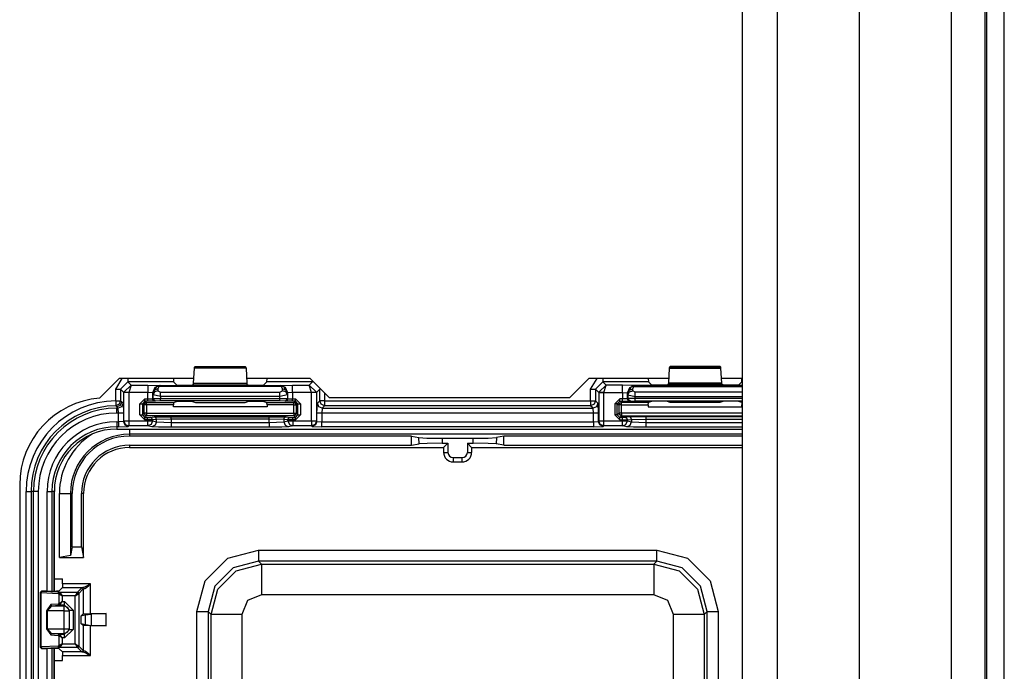
# Model space of a CAD drawing. Extents: x -266 to 41, y -63 to 177.
# Drawn here: x -141 to -137, y -43 to -40 of the extents above; entities that cross this region are included whole.
import ezdxf

# ---------------------------------------------------------------- set-up
doc = ezdxf.new("R2010")
doc.units = 0
doc.header["$MEASUREMENT"] = 0
doc.layers.add('TFR-TRI', color=7, linetype='CONTINUOUS')

msp = doc.modelspace()

# ---------------------------------------------------------------- linework, layer by layer
at = {"layer": 'TFR-TRI', "color": 83, "linetype": 'CONTINUOUS'}
for p, q in [((-137.3734, -59.652), (-137.3734, -15.6599)), ((-137.3025, -59.652), (-137.3025, -15.6599)), ((-140.9073, -41.5693), (-140.9872, -41.6493)), ((-140.6034, -41.5693), (-140.9073, -41.5693)), ((-140.1297, -41.5693), (-140.3883, -41.5693)), ((-140.1297, -41.5693), (-140.051, -41.6481)), ((-139.0738, -41.6481), (-138.9951, -41.5693)), ((-138.6692, -41.5693), (-138.9951, -41.5693)), ((-138.3694, -41.5693), (-138.4541, -41.5693)), ((-139.0738, -41.6481), (-140.051, -41.6481)), ((-141.3124, -42.0024), (-141.3124, -46.2937))]:
    msp.add_line(p, q, dxfattribs=at)
at = {"layer": 'TFR-TRI', "color": 151, "linetype": 'CONTINUOUS'}
for p, q in [((-137.519, -17.028), (-137.519, -58.2839)), ((-137.3813, -17.028), (-137.3813, -58.2839)), ((-137.8931, -17.1067), (-137.8931, -58.2052))]:
    msp.add_line(p, q, dxfattribs=at)
at = {"layer": 'TFR-TRI', "color": 1, "linetype": 'CONTINUOUS'}
for p, q in [((-138.3694, -57.8902), (-138.3694, -17.4217)), ((-138.2277, -17.4217), (-138.2277, -57.8902))]:
    msp.add_line(p, q, dxfattribs=at)
at = {"layer": 'TFR-TRI', "color": 3, "linetype": 'CONTINUOUS'}
for p, q in [((-140.6044, -41.588), (-140.6011, -41.5277)), ((-140.6011, -41.5277), (-140.6006, -41.5231)), ((-140.3907, -41.5277), (-140.6011, -41.5277)), ((-140.6006, -41.5231), (-140.5972, -41.5198)), ((-140.6006, -41.5231), (-140.3912, -41.5231)), ((-140.5972, -41.5198), (-140.3945, -41.5198)), ((-140.3945, -41.5198), (-140.3912, -41.5231)), ((-140.3912, -41.5231), (-140.3907, -41.5277)), ((-140.3907, -41.5277), (-140.3873, -41.588)), ((-138.6669, -41.5277), (-138.6702, -41.588)), ((-138.6663, -41.5231), (-138.6669, -41.5277)), ((-138.6669, -41.5277), (-138.4565, -41.5277)), ((-138.663, -41.5198), (-138.6663, -41.5231)), ((-138.457, -41.5231), (-138.6663, -41.5231)), ((-138.4603, -41.5198), (-138.663, -41.5198)), ((-138.457, -41.5231), (-138.4603, -41.5198)), ((-138.4565, -41.5277), (-138.457, -41.5231)), ((-138.4531, -41.588), (-138.4565, -41.5277)), ((-140.9213, -41.6134), (-140.8949, -41.5693)), ((-140.8713, -41.5693), (-140.8713, -41.5793)), ((-140.8713, -41.5793), (-140.8713, -41.5834)), ((-140.6865, -41.5693), (-140.6858, -41.5834)), ((-140.3059, -41.5834), (-140.3052, -41.5693)), ((-140.1204, -41.5787), (-140.1204, -41.5821)), ((-140.1204, -41.5821), (-140.1204, -41.5834)), ((-138.9871, -41.6134), (-138.9607, -41.5693)), ((-138.9372, -41.5693), (-138.9372, -41.5793)), ((-138.9372, -41.5793), (-138.9372, -41.5834)), ((-138.7523, -41.5693), (-138.7516, -41.5834)), ((-138.3717, -41.5834), (-138.371, -41.5693)), ((-140.9213, -41.6605), (-140.9213, -41.6134)), ((-140.9213, -41.6134), (-140.9074, -41.6134)), ((-140.9074, -41.6134), (-140.9013, -41.6134)), ((-140.8713, -41.5834), (-140.9013, -41.6134)), ((-140.8883, -41.6265), (-140.9013, -41.6134)), ((-140.9013, -41.6134), (-140.9013, -41.6605)), ((-140.8586, -41.5962), (-140.8882, -41.6255)), ((-140.6858, -41.5834), (-140.8713, -41.5834)), ((-140.8713, -41.5834), (-140.8586, -41.5962)), ((-140.8586, -41.5962), (-140.8683, -41.6262)), ((-140.8586, -41.5962), (-140.791, -41.5962)), ((-140.791, -41.5962), (-140.741, -41.5979)), ((-140.791, -41.5962), (-140.791, -41.6053)), ((-140.791, -41.6053), (-140.791, -41.6262)), ((-140.7622, -41.6067), (-140.771, -41.6279)), ((-140.7698, -41.6291), (-140.7545, -41.602)), ((-140.7638, -41.6169), (-140.7698, -41.6291)), ((-140.7498, -41.6117), (-140.7638, -41.6169)), ((-140.7494, -41.6192), (-140.7634, -41.6244)), ((-140.741, -41.5979), (-140.7622, -41.6067)), ((-140.7406, -41.5983), (-140.7545, -41.602)), ((-140.7545, -41.602), (-140.7501, -41.6012)), ((-140.7501, -41.6012), (-140.7451, -41.6023)), ((-140.7451, -41.6023), (-140.7498, -41.6117)), ((-140.7498, -41.6117), (-140.7494, -41.6192)), ((-140.7494, -41.6192), (-140.7394, -41.6248)), ((-140.7406, -41.5983), (-140.7451, -41.6023)), ((-140.2466, -41.6023), (-140.7451, -41.6023)), ((-140.741, -41.5979), (-140.7406, -41.5983)), ((-140.7406, -41.5983), (-140.2512, -41.5983)), ((-140.6858, -41.5834), (-140.6737, -41.5956)), ((-140.6737, -41.5956), (-140.6437, -41.5966)), ((-140.6437, -41.5966), (-140.638, -41.5966)), ((-140.638, -41.5966), (-140.608, -41.5956)), ((-140.608, -41.5956), (-140.605, -41.5925)), ((-140.605, -41.5925), (-140.6044, -41.588)), ((-140.3868, -41.5925), (-140.605, -41.5925)), ((-140.6044, -41.588), (-140.3873, -41.588)), ((-140.3873, -41.588), (-140.3868, -41.5925)), ((-140.3868, -41.5925), (-140.3837, -41.5956)), ((-140.3837, -41.5956), (-140.3537, -41.5966)), ((-140.3537, -41.5966), (-140.348, -41.5966)), ((-140.348, -41.5966), (-140.3181, -41.5956)), ((-140.3181, -41.5956), (-140.3059, -41.5834)), ((-140.1204, -41.5834), (-140.3059, -41.5834)), ((-140.2524, -41.6248), (-140.2424, -41.6192)), ((-140.2512, -41.5983), (-140.2507, -41.5979)), ((-140.2512, -41.5983), (-140.2466, -41.6023)), ((-140.2512, -41.5983), (-140.2372, -41.602)), ((-140.2507, -41.5979), (-140.2007, -41.5962)), ((-140.2295, -41.6067), (-140.2507, -41.5979)), ((-140.2417, -41.6012), (-140.2466, -41.6023)), ((-140.2419, -41.6117), (-140.2466, -41.6023)), ((-140.2424, -41.6192), (-140.2419, -41.6117)), ((-140.2283, -41.6244), (-140.2424, -41.6192)), ((-140.2279, -41.6169), (-140.2419, -41.6117)), ((-140.2372, -41.602), (-140.2417, -41.6012)), ((-140.2219, -41.6291), (-140.2372, -41.602)), ((-140.2207, -41.6279), (-140.2295, -41.6067)), ((-140.2219, -41.6291), (-140.2279, -41.6169)), ((-140.2007, -41.5962), (-140.1331, -41.5962)), ((-140.2007, -41.6053), (-140.2007, -41.5962)), ((-140.2007, -41.6262), (-140.2007, -41.6053)), ((-140.1331, -41.5962), (-140.1204, -41.5834)), ((-140.1035, -41.6255), (-140.1331, -41.5962)), ((-140.1235, -41.6262), (-140.1331, -41.5962)), ((-140.0904, -41.6134), (-140.1035, -41.6265)), ((-140.0904, -41.6604), (-140.0904, -41.6134)), ((-140.089, -41.6134), (-140.0904, -41.6134)), ((-140.0856, -41.6134), (-140.089, -41.6134)), ((-138.9871, -41.6604), (-138.9871, -41.6134)), ((-138.9871, -41.6134), (-138.9732, -41.6134)), ((-138.9732, -41.6134), (-138.9671, -41.6134)), ((-138.9372, -41.5834), (-138.9671, -41.6134)), ((-138.9671, -41.6134), (-138.9541, -41.6265)), ((-138.9671, -41.6134), (-138.9671, -41.6604)), ((-138.9541, -41.6255), (-138.9244, -41.5962)), ((-138.7516, -41.5834), (-138.9372, -41.5834)), ((-138.9244, -41.5962), (-138.9372, -41.5834)), ((-138.9341, -41.6262), (-138.9244, -41.5962)), ((-138.8568, -41.5962), (-138.9244, -41.5962)), ((-138.8069, -41.5979), (-138.8568, -41.5962)), ((-138.8568, -41.6053), (-138.8568, -41.5962)), ((-138.8568, -41.6262), (-138.8568, -41.6053)), ((-138.8368, -41.6279), (-138.828, -41.6067)), ((-138.8356, -41.6291), (-138.8203, -41.602)), ((-138.8356, -41.6291), (-138.8296, -41.6169)), ((-138.8296, -41.6169), (-138.8156, -41.6117)), ((-138.8292, -41.6244), (-138.8152, -41.6192)), ((-138.828, -41.6067), (-138.8069, -41.5979)), ((-138.8064, -41.5983), (-138.8203, -41.602)), ((-138.8203, -41.602), (-138.8159, -41.6012)), ((-138.8159, -41.6012), (-138.8109, -41.6023)), ((-138.8156, -41.6117), (-138.8109, -41.6023)), ((-138.8152, -41.6192), (-138.8156, -41.6117)), ((-138.8052, -41.6248), (-138.8152, -41.6192)), ((-138.8064, -41.5983), (-138.8109, -41.6023)), ((-138.8109, -41.6023), (-138.3694, -41.6023)), ((-138.8064, -41.5983), (-138.8069, -41.5979)), ((-138.3694, -41.5983), (-138.8064, -41.5983)), ((-138.7395, -41.5956), (-138.7516, -41.5834)), ((-138.7095, -41.5966), (-138.7395, -41.5956)), ((-138.7038, -41.5966), (-138.7095, -41.5966)), ((-138.6738, -41.5956), (-138.7038, -41.5966)), ((-138.6708, -41.5925), (-138.6738, -41.5956)), ((-138.6702, -41.588), (-138.6708, -41.5925)), ((-138.6708, -41.5925), (-138.4526, -41.5925)), ((-138.4531, -41.588), (-138.6702, -41.588)), ((-138.4526, -41.5925), (-138.4531, -41.588)), ((-138.4495, -41.5956), (-138.4526, -41.5925)), ((-138.4195, -41.5966), (-138.4495, -41.5956)), ((-138.4139, -41.5966), (-138.4195, -41.5966)), ((-138.3839, -41.5956), (-138.4139, -41.5966)), ((-138.3717, -41.5834), (-138.3839, -41.5956)), ((-138.3694, -41.5834), (-138.3717, -41.5834)), ((-140.9213, -41.6605), (-140.9212, -41.6744)), ((-140.9213, -41.6605), (-140.9074, -41.6605)), ((-140.9074, -41.6605), (-140.9013, -41.6605)), ((-140.9013, -41.6605), (-140.9071, -41.6745)), ((-140.9013, -41.6605), (-140.897, -41.6648)), ((-140.8883, -41.6265), (-140.8882, -41.6255)), ((-140.8883, -41.7425), (-140.8883, -41.6265)), ((-140.8822, -41.6265), (-140.8883, -41.6265)), ((-140.8882, -41.6255), (-140.8822, -41.6257)), ((-140.8822, -41.6257), (-140.8683, -41.6262)), ((-140.8683, -41.6265), (-140.8822, -41.6265)), ((-140.791, -41.6262), (-140.8683, -41.6262)), ((-140.8683, -41.6262), (-140.8683, -41.6265)), ((-140.8683, -41.6265), (-140.8683, -41.7425)), ((-140.8228, -41.6723), (-140.8028, -41.6523)), ((-140.8028, -41.6623), (-140.8128, -41.6723)), ((-140.8028, -41.6523), (-140.791, -41.6523)), ((-140.8028, -41.6593), (-140.8028, -41.6523)), ((-140.8028, -41.6623), (-140.8028, -41.6593)), ((-140.791, -41.6623), (-140.8028, -41.6623)), ((-140.8028, -41.6623), (-140.7959, -41.6674)), ((-140.791, -41.6523), (-140.791, -41.6262)), ((-140.771, -41.6279), (-140.791, -41.6262)), ((-140.791, -41.6523), (-140.771, -41.6519)), ((-140.791, -41.6593), (-140.791, -41.6523)), ((-140.791, -41.6623), (-140.791, -41.6593)), ((-140.761, -41.6619), (-140.791, -41.6623)), ((-140.771, -41.6279), (-140.771, -41.6519)), ((-140.7698, -41.6291), (-140.771, -41.6279)), ((-140.771, -41.6519), (-140.7693, -41.6513)), ((-140.7681, -41.659), (-140.771, -41.6519)), ((-140.7693, -41.6365), (-140.7698, -41.6291)), ((-140.7634, -41.6244), (-140.7693, -41.6365)), ((-140.7693, -41.6513), (-140.7693, -41.6365)), ((-140.7394, -41.6421), (-140.7693, -41.6365)), ((-140.7693, -41.6513), (-140.7393, -41.651)), ((-140.7664, -41.6583), (-140.7693, -41.6513)), ((-140.761, -41.6619), (-140.7681, -41.659)), ((-140.7593, -41.6613), (-140.7664, -41.6583)), ((-140.7593, -41.6613), (-140.761, -41.6619)), ((-140.7393, -41.661), (-140.7593, -41.6613)), ((-140.7394, -41.6248), (-140.2524, -41.6248)), ((-140.7394, -41.6321), (-140.7394, -41.6248)), ((-140.7394, -41.6421), (-140.7394, -41.6321)), ((-140.7394, -41.6421), (-140.7393, -41.651)), ((-140.2524, -41.6421), (-140.7394, -41.6421)), ((-140.7393, -41.651), (-140.2524, -41.6509)), ((-140.7393, -41.658), (-140.7393, -41.651)), ((-140.7393, -41.661), (-140.7393, -41.658)), ((-140.2524, -41.6609), (-140.7393, -41.661)), ((-140.3837, -41.6626), (-140.3537, -41.6623)), ((-140.3537, -41.6623), (-140.348, -41.6623)), ((-140.348, -41.6623), (-140.3181, -41.6626)), ((-140.2524, -41.6321), (-140.2524, -41.6248)), ((-140.2524, -41.6421), (-140.2524, -41.6321)), ((-140.2224, -41.6365), (-140.2524, -41.6421)), ((-140.2524, -41.6509), (-140.2524, -41.6421)), ((-140.2524, -41.6509), (-140.2224, -41.6512)), ((-140.2524, -41.6579), (-140.2524, -41.6509)), ((-140.2524, -41.6609), (-140.2524, -41.6579)), ((-140.2324, -41.6612), (-140.2524, -41.6609)), ((-140.2324, -41.6612), (-140.2253, -41.6582)), ((-140.2307, -41.6618), (-140.2324, -41.6612)), ((-140.2307, -41.6618), (-140.2237, -41.6589)), ((-140.2007, -41.6622), (-140.2307, -41.6618)), ((-140.2224, -41.6365), (-140.2283, -41.6244)), ((-140.2253, -41.6582), (-140.2224, -41.6512)), ((-140.2237, -41.6589), (-140.2207, -41.6518)), ((-140.2219, -41.6291), (-140.2224, -41.6365)), ((-140.2224, -41.6365), (-140.2224, -41.6512)), ((-140.2224, -41.6512), (-140.2207, -41.6518)), ((-140.2207, -41.6279), (-140.2219, -41.6291)), ((-140.2007, -41.6262), (-140.2207, -41.6279)), ((-140.2207, -41.6518), (-140.2207, -41.6279)), ((-140.2207, -41.6518), (-140.2007, -41.6522)), ((-140.1235, -41.6262), (-140.2007, -41.6262)), ((-140.2007, -41.6262), (-140.2007, -41.6522)), ((-140.2007, -41.6522), (-140.189, -41.6522)), ((-140.2007, -41.6592), (-140.2007, -41.6522)), ((-140.2007, -41.6622), (-140.2007, -41.6592)), ((-140.189, -41.6621), (-140.2007, -41.6622)), ((-140.1958, -41.6673), (-140.189, -41.6621)), ((-140.189, -41.6522), (-140.169, -41.6721)), ((-140.189, -41.6592), (-140.189, -41.6522)), ((-140.189, -41.6621), (-140.189, -41.6592)), ((-140.179, -41.6721), (-140.189, -41.6621)), ((-140.1235, -41.6262), (-140.1096, -41.6257)), ((-140.1234, -41.6265), (-140.1235, -41.6262)), ((-140.1234, -41.7425), (-140.1234, -41.6265)), ((-140.1096, -41.6265), (-140.1234, -41.6265)), ((-140.1096, -41.6257), (-140.1035, -41.6255)), ((-140.1035, -41.6265), (-140.1096, -41.6265)), ((-140.1035, -41.6265), (-140.1035, -41.6255)), ((-140.1035, -41.6265), (-140.1035, -41.7425)), ((-140.1002, -41.6703), (-140.0904, -41.6604)), ((-140.0845, -41.6746), (-140.0904, -41.6604)), ((-140.0843, -41.6604), (-140.0904, -41.6604)), ((-140.0704, -41.6604), (-140.0843, -41.6604)), ((-140.0704, -41.6286), (-140.0704, -41.6604)), ((-140.0704, -41.6604), (-138.9871, -41.6604)), ((-140.0704, -41.6604), (-140.0704, -41.6743)), ((-138.9871, -41.6604), (-138.9871, -41.6743)), ((-138.9871, -41.6604), (-138.9732, -41.6604)), ((-138.9732, -41.6604), (-138.9671, -41.6604)), ((-138.9671, -41.6604), (-138.973, -41.6746)), ((-138.9671, -41.6604), (-138.9573, -41.6703)), ((-138.9541, -41.6265), (-138.9541, -41.6255)), ((-138.9479, -41.6257), (-138.9541, -41.6255)), ((-138.9541, -41.6265), (-138.9541, -41.7425)), ((-138.9541, -41.6265), (-138.948, -41.6265)), ((-138.948, -41.6265), (-138.9341, -41.6265)), ((-138.9341, -41.6262), (-138.9479, -41.6257)), ((-138.9341, -41.6262), (-138.8568, -41.6262)), ((-138.9341, -41.6265), (-138.9341, -41.6262)), ((-138.9341, -41.7425), (-138.9341, -41.6265)), ((-138.8686, -41.6522), (-138.8886, -41.6721)), ((-138.8786, -41.6721), (-138.8686, -41.6621)), ((-138.8568, -41.6522), (-138.8686, -41.6522)), ((-138.8686, -41.6592), (-138.8686, -41.6522)), ((-138.8686, -41.6621), (-138.8686, -41.6592)), ((-138.8686, -41.6621), (-138.8568, -41.6622)), ((-138.8617, -41.6673), (-138.8686, -41.6621)), ((-138.8568, -41.6262), (-138.8568, -41.6522)), ((-138.8568, -41.6262), (-138.8368, -41.6279)), ((-138.8368, -41.6518), (-138.8568, -41.6522)), ((-138.8568, -41.6592), (-138.8568, -41.6522)), ((-138.8568, -41.6622), (-138.8568, -41.6592)), ((-138.8568, -41.6622), (-138.8268, -41.6618)), ((-138.8368, -41.6279), (-138.8356, -41.6291)), ((-138.8368, -41.6518), (-138.8368, -41.6279)), ((-138.8351, -41.6512), (-138.8368, -41.6518)), ((-138.8339, -41.6589), (-138.8368, -41.6518)), ((-138.8356, -41.6291), (-138.8352, -41.6365)), ((-138.8352, -41.6365), (-138.8292, -41.6244)), ((-138.8352, -41.6365), (-138.8351, -41.6512)), ((-138.8352, -41.6365), (-138.8052, -41.6421)), ((-138.8052, -41.6509), (-138.8351, -41.6512)), ((-138.8322, -41.6582), (-138.8351, -41.6512)), ((-138.8268, -41.6618), (-138.8339, -41.6589)), ((-138.8251, -41.6612), (-138.8322, -41.6582)), ((-138.8268, -41.6618), (-138.8251, -41.6612)), ((-138.8251, -41.6612), (-138.8052, -41.6609)), ((-138.3694, -41.6248), (-138.8052, -41.6248)), ((-138.8052, -41.6321), (-138.8052, -41.6248)), ((-138.8052, -41.6421), (-138.8052, -41.6321)), ((-138.8052, -41.6421), (-138.3694, -41.6421)), ((-138.8052, -41.6509), (-138.8052, -41.6421)), ((-138.3694, -41.651), (-138.8052, -41.6509)), ((-138.8052, -41.6579), (-138.8052, -41.6509)), ((-138.8052, -41.6609), (-138.8052, -41.6579)), ((-138.8052, -41.6609), (-138.3694, -41.661)), ((-138.7095, -41.6623), (-138.7395, -41.6626)), ((-138.7038, -41.6623), (-138.7095, -41.6623)), ((-138.6738, -41.6626), (-138.7038, -41.6623)), ((-140.9212, -41.6744), (-140.9211, -41.6805)), ((-140.9071, -41.6745), (-140.9211, -41.6805)), ((-140.9183, -41.6834), (-140.9211, -41.6805)), ((-140.917, -41.6847), (-140.9183, -41.6834)), ((-140.9029, -41.6789), (-140.917, -41.6847)), ((-140.9115, -41.6903), (-140.917, -41.6847)), ((-140.917, -41.6847), (-140.917, -41.6903)), ((-140.917, -41.6903), (-140.9115, -41.6903)), ((-140.917, -41.6964), (-140.917, -41.6903)), ((-140.917, -41.7102), (-140.917, -41.6964)), ((-140.8974, -41.6844), (-140.9115, -41.6903)), ((-140.9102, -41.7102), (-140.9115, -41.6903)), ((-140.897, -41.6648), (-140.9029, -41.6789)), ((-140.8915, -41.6703), (-140.8974, -41.6844)), ((-140.897, -41.6648), (-140.8915, -41.6703)), ((-140.8915, -41.6703), (-140.8902, -41.7102)), ((-140.8228, -41.7179), (-140.8228, -41.6723)), ((-140.8228, -41.6723), (-140.8157, -41.6723)), ((-140.8157, -41.6723), (-140.8128, -41.6723)), ((-140.8059, -41.6774), (-140.8128, -41.6723)), ((-140.8128, -41.6723), (-140.8128, -41.7179)), ((-140.803, -41.6704), (-140.8059, -41.6774)), ((-140.8059, -41.7111), (-140.8059, -41.6774)), ((-140.8029, -41.6774), (-140.8059, -41.6774)), ((-140.7959, -41.6674), (-140.803, -41.6704)), ((-140.7959, -41.6774), (-140.8029, -41.6774)), ((-140.7959, -41.6674), (-140.6862, -41.6674)), ((-140.7959, -41.6704), (-140.7959, -41.6674)), ((-140.7959, -41.6774), (-140.7959, -41.6704)), ((-140.6865, -41.6774), (-140.7959, -41.6774)), ((-140.7959, -41.6774), (-140.7959, -41.7111)), ((-140.6862, -41.6674), (-140.6865, -41.6774)), ((-140.6865, -41.6843), (-140.6865, -41.6774)), ((-140.3052, -41.6843), (-140.6865, -41.6843)), ((-140.6862, -41.6674), (-140.6737, -41.6627)), ((-140.6737, -41.6627), (-140.6437, -41.6623)), ((-140.6437, -41.6623), (-140.638, -41.6623)), ((-140.638, -41.6623), (-140.608, -41.6627)), ((-140.608, -41.6627), (-140.597, -41.6668)), ((-140.597, -41.6668), (-140.3947, -41.6668)), ((-140.3947, -41.6668), (-140.3837, -41.6626)), ((-140.3181, -41.6626), (-140.3056, -41.6673)), ((-140.3056, -41.6673), (-140.1958, -41.6673)), ((-140.3052, -41.6773), (-140.3056, -41.6673)), ((-140.1958, -41.6773), (-140.3052, -41.6773)), ((-140.3052, -41.6773), (-140.3052, -41.6843)), ((-140.1887, -41.6702), (-140.1958, -41.6673)), ((-140.1958, -41.6703), (-140.1958, -41.6673)), ((-140.1958, -41.6773), (-140.1958, -41.6703)), ((-140.1958, -41.7111), (-140.1958, -41.6773)), ((-140.1958, -41.6773), (-140.1888, -41.6773)), ((-140.1888, -41.6773), (-140.1858, -41.6773)), ((-140.1858, -41.6773), (-140.1887, -41.6702)), ((-140.179, -41.6721), (-140.1858, -41.6773)), ((-140.1858, -41.6773), (-140.1858, -41.7111)), ((-140.179, -41.7179), (-140.179, -41.6721)), ((-140.179, -41.6721), (-140.176, -41.6721)), ((-140.176, -41.6721), (-140.169, -41.6721)), ((-140.169, -41.6721), (-140.169, -41.7179)), ((-140.1016, -41.7102), (-140.1002, -41.6703)), ((-140.0943, -41.6844), (-140.1002, -41.6703)), ((-140.0802, -41.6903), (-140.0943, -41.6844)), ((-140.0704, -41.6804), (-140.0845, -41.6746)), ((-140.0802, -41.6903), (-140.0816, -41.7102)), ((-140.0704, -41.6804), (-140.0802, -41.6903)), ((-140.0802, -41.6903), (-138.9773, -41.6903)), ((-140.0704, -41.6743), (-140.0704, -41.6804)), ((-138.9871, -41.6804), (-140.0704, -41.6804)), ((-138.9871, -41.6743), (-138.9871, -41.6804)), ((-138.973, -41.6746), (-138.9871, -41.6804)), ((-138.9773, -41.6903), (-138.9871, -41.6804)), ((-138.9632, -41.6844), (-138.9773, -41.6903)), ((-138.9759, -41.7102), (-138.9773, -41.6903)), ((-138.9573, -41.6703), (-138.9632, -41.6844)), ((-138.9573, -41.6703), (-138.956, -41.7102)), ((-138.8886, -41.6721), (-138.8886, -41.7179)), ((-138.8816, -41.6721), (-138.8886, -41.6721)), ((-138.8786, -41.6721), (-138.8816, -41.6721)), ((-138.8786, -41.6721), (-138.8717, -41.6773)), ((-138.8786, -41.7179), (-138.8786, -41.6721)), ((-138.8717, -41.6773), (-138.8688, -41.6702)), ((-138.8717, -41.6773), (-138.8717, -41.7111)), ((-138.8687, -41.6773), (-138.8717, -41.6773)), ((-138.8688, -41.6702), (-138.8617, -41.6673)), ((-138.8617, -41.6773), (-138.8687, -41.6773)), ((-138.752, -41.6673), (-138.8617, -41.6673)), ((-138.8617, -41.6703), (-138.8617, -41.6673)), ((-138.8617, -41.6773), (-138.8617, -41.6703)), ((-138.8617, -41.7111), (-138.8617, -41.6773)), ((-138.8617, -41.6773), (-138.7523, -41.6773)), ((-138.7523, -41.6773), (-138.752, -41.6673)), ((-138.7523, -41.6773), (-138.7523, -41.6843)), ((-138.7523, -41.6843), (-138.371, -41.6843)), ((-138.7395, -41.6626), (-138.752, -41.6673)), ((-138.6628, -41.6668), (-138.6738, -41.6626)), ((-138.4605, -41.6668), (-138.6628, -41.6668)), ((-138.4495, -41.6627), (-138.4605, -41.6668)), ((-138.4195, -41.6623), (-138.4495, -41.6627)), ((-138.4139, -41.6623), (-138.4195, -41.6623)), ((-138.3839, -41.6627), (-138.4139, -41.6623)), ((-138.3713, -41.6674), (-138.3839, -41.6627)), ((-138.3694, -41.6674), (-138.3713, -41.6674)), ((-138.3713, -41.6674), (-138.371, -41.6774)), ((-138.371, -41.6774), (-138.3694, -41.6774)), ((-138.371, -41.6843), (-138.371, -41.6774)), ((-140.9102, -41.7102), (-140.917, -41.7102)), ((-140.9102, -41.7458), (-140.9102, -41.7102)), ((-140.8963, -41.7102), (-140.9102, -41.7102)), ((-140.8902, -41.7102), (-140.8963, -41.7102)), ((-140.8902, -41.7102), (-140.8902, -41.7444)), ((-140.8028, -41.7379), (-140.8228, -41.7179)), ((-140.8228, -41.7179), (-140.8157, -41.7179)), ((-140.8157, -41.7179), (-140.8128, -41.7179)), ((-140.8128, -41.7179), (-140.8059, -41.7111)), ((-140.8128, -41.7179), (-140.8028, -41.7279)), ((-140.8059, -41.7111), (-140.803, -41.7181)), ((-140.8029, -41.7111), (-140.8059, -41.7111)), ((-140.803, -41.7181), (-140.7959, -41.721)), ((-140.7959, -41.7111), (-140.8029, -41.7111)), ((-140.7959, -41.721), (-140.8028, -41.7279)), ((-140.8028, -41.7279), (-140.7914, -41.7279)), ((-140.8028, -41.7309), (-140.8028, -41.7279)), ((-140.8028, -41.7379), (-140.8028, -41.7309)), ((-140.7914, -41.7379), (-140.8028, -41.7379)), ((-140.7959, -41.7111), (-140.1958, -41.7111)), ((-140.7959, -41.7111), (-140.7959, -41.7181)), ((-140.7959, -41.7181), (-140.7959, -41.721)), ((-140.1958, -41.721), (-140.7959, -41.721)), ((-140.7914, -41.7279), (-140.7815, -41.7278)), ((-140.7914, -41.7309), (-140.7914, -41.7279)), ((-140.7914, -41.7379), (-140.7914, -41.7309)), ((-140.7717, -41.7378), (-140.7914, -41.7379)), ((-140.7914, -41.7425), (-140.7914, -41.7379)), ((-140.7815, -41.7278), (-140.7644, -41.7261)), ((-140.7746, -41.7307), (-140.7815, -41.7278)), ((-140.7717, -41.7378), (-140.7746, -41.7307)), ((-140.7546, -41.7361), (-140.7717, -41.7378)), ((-140.7717, -41.7378), (-140.7717, -41.7425)), ((-140.7644, -41.7261), (-140.6955, -41.7251)), ((-140.7575, -41.729), (-140.7644, -41.7261)), ((-140.7546, -41.7361), (-140.7575, -41.729)), ((-140.6955, -41.7351), (-140.7546, -41.7361)), ((-140.7546, -41.7459), (-140.7546, -41.7361)), ((-140.6955, -41.7251), (-140.2962, -41.7251)), ((-140.6955, -41.7281), (-140.6955, -41.7251)), ((-140.6955, -41.7351), (-140.6955, -41.7281)), ((-140.6955, -41.7351), (-140.6955, -41.7482)), ((-140.2962, -41.7351), (-140.6955, -41.7351)), ((-140.2962, -41.7251), (-140.2273, -41.7261)), ((-140.2962, -41.7281), (-140.2962, -41.7251)), ((-140.2962, -41.7351), (-140.2962, -41.7281)), ((-140.2962, -41.7482), (-140.2962, -41.7351)), ((-140.2371, -41.7361), (-140.2962, -41.7351)), ((-140.2371, -41.7361), (-140.2342, -41.729)), ((-140.2371, -41.7361), (-140.2371, -41.7459)), ((-140.22, -41.7378), (-140.2371, -41.7361)), ((-140.2342, -41.729), (-140.2273, -41.7261)), ((-140.2273, -41.7261), (-140.2102, -41.7278)), ((-140.22, -41.7378), (-140.2171, -41.7307)), ((-140.22, -41.7425), (-140.22, -41.7378)), ((-140.2003, -41.7379), (-140.22, -41.7378)), ((-140.2171, -41.7307), (-140.2102, -41.7278)), ((-140.2102, -41.7278), (-140.2003, -41.7279)), ((-140.2003, -41.7279), (-140.189, -41.7279)), ((-140.2003, -41.7309), (-140.2003, -41.7279)), ((-140.2003, -41.7379), (-140.2003, -41.7309)), ((-140.2003, -41.7379), (-140.2003, -41.7425)), ((-140.189, -41.7379), (-140.2003, -41.7379)), ((-140.1958, -41.7111), (-140.1958, -41.7181)), ((-140.1958, -41.7111), (-140.1888, -41.7111)), ((-140.1958, -41.721), (-140.1887, -41.7181)), ((-140.1958, -41.7181), (-140.1958, -41.721)), ((-140.189, -41.7279), (-140.1958, -41.721)), ((-140.189, -41.7279), (-140.179, -41.7179)), ((-140.169, -41.7179), (-140.189, -41.7379)), ((-140.189, -41.7309), (-140.189, -41.7279)), ((-140.189, -41.7379), (-140.189, -41.7309)), ((-140.1888, -41.7111), (-140.1858, -41.7111)), ((-140.1887, -41.7181), (-140.1858, -41.7111)), ((-140.1858, -41.7111), (-140.179, -41.7179)), ((-140.179, -41.7179), (-140.176, -41.7179)), ((-140.176, -41.7179), (-140.169, -41.7179)), ((-140.1016, -41.7444), (-140.1016, -41.7102)), ((-140.0955, -41.7102), (-140.1016, -41.7102)), ((-140.0816, -41.7102), (-140.0955, -41.7102)), ((-138.9759, -41.7102), (-140.0816, -41.7102)), ((-140.0816, -41.7102), (-140.0816, -41.7458)), ((-138.9759, -41.7458), (-138.9759, -41.7102)), ((-138.9621, -41.7102), (-138.9759, -41.7102)), ((-138.956, -41.7102), (-138.9621, -41.7102)), ((-138.956, -41.7102), (-138.956, -41.7444)), ((-138.8886, -41.7179), (-138.8686, -41.7379)), ((-138.8816, -41.7179), (-138.8886, -41.7179)), ((-138.8786, -41.7179), (-138.8816, -41.7179)), ((-138.8717, -41.7111), (-138.8786, -41.7179)), ((-138.8686, -41.7279), (-138.8786, -41.7179)), ((-138.8688, -41.7181), (-138.8717, -41.7111)), ((-138.8687, -41.7111), (-138.8717, -41.7111)), ((-138.8617, -41.721), (-138.8688, -41.7181)), ((-138.8617, -41.7111), (-138.8687, -41.7111)), ((-138.8686, -41.7279), (-138.8617, -41.721)), ((-138.8572, -41.7279), (-138.8686, -41.7279)), ((-138.8686, -41.7309), (-138.8686, -41.7279)), ((-138.8686, -41.7379), (-138.8686, -41.7309)), ((-138.8686, -41.7379), (-138.8572, -41.7379)), ((-138.3694, -41.7111), (-138.8617, -41.7111)), ((-138.8617, -41.7111), (-138.8617, -41.7181)), ((-138.8617, -41.7181), (-138.8617, -41.721)), ((-138.8617, -41.721), (-138.3694, -41.721)), ((-138.8473, -41.7278), (-138.8572, -41.7279)), ((-138.8572, -41.7309), (-138.8572, -41.7279)), ((-138.8572, -41.7379), (-138.8572, -41.7309)), ((-138.8572, -41.7379), (-138.8375, -41.7378)), ((-138.8572, -41.7379), (-138.8572, -41.7425)), ((-138.8303, -41.7261), (-138.8473, -41.7278)), ((-138.8404, -41.7307), (-138.8473, -41.7278)), ((-138.8375, -41.7378), (-138.8404, -41.7307)), ((-138.8375, -41.7378), (-138.8204, -41.7361)), ((-138.8375, -41.7425), (-138.8375, -41.7378)), ((-138.7613, -41.7251), (-138.8303, -41.7261)), ((-138.8233, -41.729), (-138.8303, -41.7261)), ((-138.8204, -41.7361), (-138.8233, -41.729)), ((-138.8204, -41.7361), (-138.7613, -41.7351)), ((-138.8204, -41.7361), (-138.8204, -41.7459)), ((-138.3694, -41.7251), (-138.7613, -41.7251)), ((-138.7613, -41.7281), (-138.7613, -41.7251)), ((-138.7613, -41.7351), (-138.7613, -41.7281)), ((-138.7613, -41.7482), (-138.7613, -41.7351)), ((-138.7613, -41.7351), (-138.3694, -41.7351)), ((-140.917, -41.7458), (-140.9102, -41.7458)), ((-140.917, -41.7458), (-140.917, -41.7597)), ((-140.917, -41.7597), (-140.917, -41.7658)), ((-140.917, -41.7658), (-140.917, -41.7754)), ((-140.9102, -41.7658), (-140.917, -41.7658)), ((-140.917, -41.7754), (-138.3694, -41.7754)), ((-140.917, -41.7755), (-138.3694, -41.7755)), ((-140.8902, -41.7444), (-140.9102, -41.7458)), ((-140.9102, -41.7458), (-140.9102, -41.7597)), ((-140.9102, -41.7597), (-140.9102, -41.7658)), ((-140.9102, -41.7658), (-140.8702, -41.7644)), ((-140.8902, -41.7444), (-140.8883, -41.7425)), ((-140.8902, -41.7444), (-140.8843, -41.7586)), ((-140.8883, -41.7425), (-140.8822, -41.7425)), ((-140.8883, -41.7425), (-140.8824, -41.7567)), ((-140.8843, -41.7586), (-140.8702, -41.7644)), ((-140.8824, -41.7567), (-140.8683, -41.7625)), ((-140.8822, -41.7425), (-140.8683, -41.7425)), ((-140.8683, -41.7625), (-140.8702, -41.7644)), ((-140.8683, -41.7425), (-140.7914, -41.7425)), ((-140.8683, -41.7425), (-140.8683, -41.7564)), ((-140.8683, -41.7564), (-140.8683, -41.7625)), ((-140.7914, -41.7625), (-140.8683, -41.7625)), ((-140.7914, -41.7425), (-140.7785, -41.7425)), ((-140.7914, -41.7425), (-140.7914, -41.7564)), ((-140.7914, -41.7564), (-140.7914, -41.7625)), ((-140.7775, -41.7566), (-140.7914, -41.7625)), ((-140.7743, -41.7659), (-140.7914, -41.7625)), ((-140.7785, -41.7425), (-140.7717, -41.7425)), ((-140.7717, -41.7425), (-140.7775, -41.7566)), ((-140.7604, -41.76), (-140.7743, -41.7659)), ((-140.7469, -41.7676), (-140.7743, -41.7659)), ((-140.7717, -41.7425), (-140.7546, -41.7459)), ((-140.7546, -41.7459), (-140.7604, -41.76)), ((-140.7546, -41.7459), (-140.6955, -41.7482)), ((-140.6955, -41.7682), (-140.7469, -41.7676)), ((-140.6955, -41.7482), (-140.2962, -41.7482)), ((-140.6955, -41.7482), (-140.6955, -41.7621)), ((-140.6955, -41.7621), (-140.6955, -41.7682)), ((-140.2962, -41.7682), (-140.6955, -41.7682)), ((-140.2962, -41.7482), (-140.2371, -41.7459)), ((-140.2962, -41.7482), (-140.2962, -41.7621)), ((-140.2962, -41.7621), (-140.2962, -41.7682)), ((-140.2448, -41.7676), (-140.2962, -41.7682)), ((-140.2174, -41.7659), (-140.2448, -41.7676)), ((-140.2371, -41.7459), (-140.22, -41.7425)), ((-140.2371, -41.7459), (-140.2313, -41.76)), ((-140.2313, -41.76), (-140.2174, -41.7659)), ((-140.22, -41.7425), (-140.2132, -41.7425)), ((-140.22, -41.7425), (-140.2142, -41.7566)), ((-140.2003, -41.7625), (-140.2174, -41.7659)), ((-140.2142, -41.7566), (-140.2003, -41.7625)), ((-140.2132, -41.7425), (-140.2003, -41.7425)), ((-140.2003, -41.7425), (-140.1234, -41.7425)), ((-140.2003, -41.7425), (-140.2003, -41.7564)), ((-140.2003, -41.7564), (-140.2003, -41.7625)), ((-140.1234, -41.7625), (-140.2003, -41.7625)), ((-140.1234, -41.7425), (-140.1096, -41.7425)), ((-140.1234, -41.7425), (-140.1234, -41.7564)), ((-140.1234, -41.7564), (-140.1234, -41.7625)), ((-140.1093, -41.7567), (-140.1234, -41.7625)), ((-140.1215, -41.7644), (-140.1234, -41.7625)), ((-140.1074, -41.7586), (-140.1215, -41.7644)), ((-140.1215, -41.7644), (-140.0816, -41.7658)), ((-140.1096, -41.7425), (-140.1035, -41.7425)), ((-140.1035, -41.7425), (-140.1093, -41.7567)), ((-140.1016, -41.7444), (-140.1074, -41.7586)), ((-140.1035, -41.7425), (-140.1016, -41.7444)), ((-140.1016, -41.7444), (-140.0816, -41.7458)), ((-140.0816, -41.7458), (-138.9759, -41.7458)), ((-140.0816, -41.7597), (-140.0816, -41.7458)), ((-140.0816, -41.7658), (-140.0816, -41.7597)), ((-138.9759, -41.7658), (-140.0816, -41.7658)), ((-138.9759, -41.7458), (-138.956, -41.7444)), ((-138.9759, -41.7458), (-138.9759, -41.7597)), ((-138.9759, -41.7597), (-138.9759, -41.7658)), ((-138.9759, -41.7658), (-138.936, -41.7644)), ((-138.956, -41.7444), (-138.9541, -41.7425)), ((-138.9501, -41.7586), (-138.956, -41.7444)), ((-138.9541, -41.7425), (-138.948, -41.7425)), ((-138.9482, -41.7567), (-138.9541, -41.7425)), ((-138.936, -41.7644), (-138.9501, -41.7586)), ((-138.9341, -41.7625), (-138.9482, -41.7567)), ((-138.948, -41.7425), (-138.9341, -41.7425)), ((-138.9341, -41.7625), (-138.936, -41.7644)), ((-138.9341, -41.7425), (-138.8572, -41.7425)), ((-138.9341, -41.7564), (-138.9341, -41.7425)), ((-138.9341, -41.7625), (-138.9341, -41.7564)), ((-138.8572, -41.7625), (-138.9341, -41.7625)), ((-138.8572, -41.7425), (-138.8443, -41.7425)), ((-138.8572, -41.7564), (-138.8572, -41.7425)), ((-138.8572, -41.7625), (-138.8572, -41.7564)), ((-138.8572, -41.7625), (-138.8433, -41.7566)), ((-138.8401, -41.7659), (-138.8572, -41.7625)), ((-138.8443, -41.7425), (-138.8375, -41.7425)), ((-138.8433, -41.7566), (-138.8375, -41.7425)), ((-138.8401, -41.7659), (-138.8262, -41.76)), ((-138.8127, -41.7676), (-138.8401, -41.7659)), ((-138.8375, -41.7425), (-138.8204, -41.7459)), ((-138.8262, -41.76), (-138.8204, -41.7459)), ((-138.8204, -41.7459), (-138.7613, -41.7482)), ((-138.7613, -41.7682), (-138.8127, -41.7676)), ((-138.7613, -41.7482), (-138.3694, -41.7482)), ((-138.7613, -41.7621), (-138.7613, -41.7482)), ((-138.7613, -41.7682), (-138.7613, -41.7621)), ((-138.3694, -41.7682), (-138.7613, -41.7682)), ((-141.2863, -46.2673), (-141.2863, -42.0298)), ((-141.2863, -42.0298), (-141.2724, -42.0298)), ((-141.2724, -42.0298), (-141.2663, -42.0298)), ((-141.2565, -42.0298), (-141.2663, -42.0298)), ((-141.2663, -42.0298), (-141.2663, -46.2673)), ((-141.2565, -43.6197), (-141.2565, -42.0298)), ((-141.2504, -42.0298), (-141.2565, -42.0298)), ((-141.2365, -42.0298), (-141.2504, -42.0298)), ((-141.2365, -42.0298), (-141.2365, -43.6197)), ((-141.201, -42.4363), (-141.201, -42.0298)), ((-141.201, -42.0298), (-141.1871, -42.0298)), ((-141.1871, -42.0298), (-141.181, -42.0298)), ((-141.1714, -42.0298), (-141.181, -42.0298)), ((-141.181, -42.0298), (-141.181, -42.436)), ((-141.1714, -42.4357), (-141.1714, -42.0298)), ((-141.1713, -42.4357), (-141.1713, -42.0298)), ((-141.201, -43.6197), (-141.201, -42.6696)), ((-141.181, -42.6699), (-141.181, -43.6197)), ((-141.1714, -45.6268), (-141.1714, -42.6702)), ((-141.1713, -45.6268), (-141.1713, -42.6702))]:
    msp.add_line(p, q, dxfattribs=at)
at = {"layer": 'TFR-TRI', "color": 11, "linetype": 'CONTINUOUS'}
for p, q in [((-140.8647, -41.7755), (-140.8647, -41.7908)), ((-140.8647, -41.7908), (-140.8647, -41.7969)), ((-138.3695, -41.7969), (-140.8647, -41.7969)), ((-140.8647, -41.7969), (-140.8647, -41.8041)), ((-139.7165, -41.8041), (-140.8647, -41.8041)), ((-139.7163, -41.8416), (-139.7165, -41.8041)), ((-139.7165, -41.8041), (-139.6863, -41.8101)), ((-139.6863, -41.8101), (-139.6537, -41.812)), ((-139.6861, -41.8357), (-139.6863, -41.8101)), ((-139.6537, -41.812), (-139.5924, -41.8128)), ((-139.5924, -41.8128), (-139.4651, -41.8128)), ((-139.5924, -41.8128), (-139.5923, -41.8329)), ((-139.4652, -41.8329), (-139.4651, -41.8128)), ((-139.4651, -41.8128), (-139.4039, -41.812)), ((-139.4039, -41.812), (-139.3712, -41.8101)), ((-139.3712, -41.8101), (-139.3714, -41.8357)), ((-139.341, -41.8041), (-139.3712, -41.8101)), ((-139.3413, -41.8416), (-139.341, -41.8041)), ((-138.3694, -41.8041), (-139.341, -41.8041)), ((-140.8647, -41.8416), (-139.7163, -41.8416)), ((-140.8647, -41.8416), (-140.8647, -41.8504)), ((-140.8647, -41.8504), (-139.5858, -41.8504)), ((-139.7163, -41.8416), (-139.6861, -41.8357)), ((-139.6535, -41.8337), (-139.6861, -41.8357)), ((-139.5923, -41.8329), (-139.6535, -41.8337)), ((-139.5923, -41.8329), (-139.5683, -41.8329)), ((-139.5683, -41.8329), (-139.5858, -41.8504)), ((-139.5858, -41.8504), (-139.5858, -41.8705)), ((-139.5683, -41.8329), (-139.5683, -41.8705)), ((-139.4892, -41.8329), (-139.4652, -41.8329)), ((-139.4892, -41.8329), (-139.4718, -41.8504)), ((-139.4892, -41.8329), (-139.4892, -41.8705)), ((-139.4718, -41.8504), (-138.3695, -41.8504)), ((-139.4718, -41.8504), (-139.4718, -41.8705)), ((-139.404, -41.8337), (-139.4652, -41.8329)), ((-139.3714, -41.8357), (-139.404, -41.8337)), ((-139.3413, -41.8416), (-139.3714, -41.8357)), ((-139.3413, -41.8416), (-138.3694, -41.8416)), ((-139.5858, -41.8705), (-139.5683, -41.8705)), ((-139.5468, -41.892), (-139.5108, -41.892)), ((-139.5468, -41.892), (-139.5468, -41.9095)), ((-139.5108, -41.9095), (-139.5108, -41.892)), ((-139.4892, -41.8705), (-139.4718, -41.8705)), ((-139.5468, -41.9095), (-139.5108, -41.9095)), ((-141.1507, -42.2987), (-141.1507, -42.0379)), ((-141.1507, -42.0379), (-141.1194, -42.0379)), ((-141.1194, -42.0379), (-141.1057, -42.0379)), ((-141.0985, -42.0379), (-141.1057, -42.0379)), ((-141.1057, -42.0379), (-141.1057, -42.2913)), ((-141.0985, -42.2549), (-141.0985, -42.0379)), ((-141.061, -42.2552), (-141.061, -42.0379)), ((-141.0522, -42.0379), (-141.061, -42.0379)), ((-141.0522, -42.2993), (-141.0522, -42.0379)), ((-141.0985, -42.2549), (-141.1057, -42.2913)), ((-141.0985, -42.2549), (-141.061, -42.2552)), ((-141.061, -42.2552), (-141.0522, -42.2993)), ((-141.1057, -42.2913), (-141.1507, -42.2987)), ((-141.1507, -42.2987), (-141.0522, -42.2993)), ((-140.5569, -42.3939), (-140.4654, -42.3024)), ((-140.4654, -42.3024), (-140.3405, -42.269)), ((-140.3405, -42.269), (-138.7171, -42.269)), ((-140.3405, -42.269), (-140.3405, -42.3002)), ((-140.3405, -42.3002), (-140.3405, -42.3139)), ((-138.7171, -42.269), (-138.5921, -42.3024)), ((-138.7171, -42.3002), (-138.7171, -42.269)), ((-138.7171, -42.3139), (-138.7171, -42.3002)), ((-138.5921, -42.3024), (-138.5007, -42.3939)), ((-140.4429, -42.3414), (-140.5179, -42.4163)), ((-140.3405, -42.3139), (-140.4429, -42.3414)), ((-140.4305, -42.3538), (-140.3281, -42.3263)), ((-138.7171, -42.3139), (-140.3405, -42.3139)), ((-140.3405, -42.3139), (-140.3281, -42.3263)), ((-140.3281, -42.3263), (-138.7294, -42.3263)), ((-140.3281, -42.3263), (-140.3281, -42.3644)), ((-138.7294, -42.3263), (-138.7171, -42.3139)), ((-138.7294, -42.3263), (-138.627, -42.3538)), ((-138.7294, -42.3263), (-138.7294, -42.3644)), ((-138.6146, -42.3414), (-138.7171, -42.3139)), ((-138.5396, -42.4163), (-138.6146, -42.3414)), ((-140.5055, -42.4288), (-140.4305, -42.3538)), ((-140.3281, -42.3644), (-140.3281, -42.4512)), ((-138.7294, -42.3644), (-138.7294, -42.4512)), ((-138.627, -42.3538), (-138.552, -42.4288)), ((-141.1713, -42.3864), (-141.138, -42.3864)), ((-141.1385, -42.4219), (-141.1511, -42.4345)), ((-141.138, -42.4069), (-141.1385, -42.4219)), ((-141.1385, -42.4219), (-141.0551, -42.4219)), ((-141.138, -42.4069), (-141.138, -42.3864)), ((-141.0238, -42.4069), (-141.138, -42.4069)), ((-141.0588, -42.4224), (-141.0769, -42.4405)), ((-141.0551, -42.4219), (-141.0588, -42.4224)), ((-141.0588, -42.4224), (-141.0553, -42.4239)), ((-141.0553, -42.4239), (-141.0538, -42.4274)), ((-141.0507, -42.4208), (-141.0551, -42.4219)), ((-141.0551, -42.4219), (-141.052, -42.4234)), ((-141.052, -42.4234), (-141.0507, -42.4269)), ((-141.0436, -42.4177), (-141.0507, -42.4208)), ((-141.0469, -42.4255), (-141.0408, -42.4213)), ((-141.0323, -42.4116), (-141.0436, -42.4177)), ((-141.0408, -42.4213), (-141.0311, -42.4132)), ((-141.024, -42.407), (-141.0323, -42.4116)), ((-141.0311, -42.4132), (-141.024, -42.407)), ((-141.024, -42.407), (-141.0238, -42.4069)), ((-141.0238, -42.4069), (-141.024, -42.407)), ((-141.0238, -42.5279), (-141.0238, -42.4069)), ((-140.5903, -42.5188), (-140.5569, -42.3939)), ((-140.5179, -42.4163), (-140.5453, -42.5188)), ((-138.5122, -42.5188), (-138.5396, -42.4163)), ((-138.5007, -42.3939), (-138.4672, -42.5188)), ((-141.2238, -42.4363), (-141.2288, -42.4413)), ((-141.2288, -42.4413), (-141.2288, -42.6646)), ((-141.2288, -42.4413), (-141.2281, -42.4419)), ((-141.2267, -42.4384), (-141.2281, -42.4419)), ((-141.2281, -42.4419), (-141.2281, -42.664)), ((-141.2281, -42.4419), (-141.2253, -42.4421)), ((-141.2231, -42.4369), (-141.2267, -42.4384)), ((-141.224, -42.4386), (-141.2253, -42.4421)), ((-141.2253, -42.4421), (-141.1558, -42.4455)), ((-141.2253, -42.6638), (-141.2253, -42.4421)), ((-141.2212, -42.4371), (-141.224, -42.4386)), ((-141.2, -42.4363), (-141.2238, -42.4363)), ((-141.2231, -42.4369), (-141.2238, -42.4363)), ((-141.2212, -42.4371), (-141.2231, -42.4369)), ((-141.1518, -42.4405), (-141.2212, -42.4371)), ((-141.2, -42.4363), (-141.1788, -42.436)), ((-141.1788, -42.436), (-141.1628, -42.4354)), ((-141.1628, -42.4354), (-141.1511, -42.4345)), ((-141.1558, -42.4455), (-141.1546, -42.442)), ((-141.1518, -42.4474), (-141.1558, -42.4455)), ((-141.1546, -42.442), (-141.1518, -42.4405)), ((-141.1518, -42.4405), (-141.0769, -42.4405)), ((-141.1518, -42.4405), (-141.1477, -42.4433)), ((-141.1518, -42.4474), (-141.1502, -42.4449)), ((-141.1518, -42.4869), (-141.1518, -42.4474)), ((-141.1518, -42.4474), (-141.1396, -42.4554)), ((-141.1502, -42.4449), (-141.1477, -42.4433)), ((-141.1477, -42.4433), (-141.1396, -42.4554)), ((-141.0869, -42.4554), (-141.1396, -42.4554)), ((-141.1396, -42.4554), (-141.1396, -42.4788)), ((-141.0769, -42.4405), (-141.0869, -42.4554)), ((-141.0869, -42.4554), (-141.0719, -42.4455)), ((-141.0869, -42.6505), (-141.0869, -42.4554)), ((-141.0769, -42.4405), (-141.0733, -42.4419)), ((-141.0733, -42.4419), (-141.0719, -42.4455)), ((-141.0719, -42.4455), (-141.0538, -42.4274)), ((-141.0719, -42.4455), (-141.0719, -42.6604)), ((-141.0538, -42.4274), (-141.0507, -42.4269)), ((-141.0538, -42.4274), (-141.0538, -42.529)), ((-141.0507, -42.4269), (-141.0469, -42.4255)), ((-140.533, -42.5312), (-140.5055, -42.4288)), ((-140.3281, -42.4512), (-140.3846, -42.4746)), ((-138.7294, -42.4512), (-140.3281, -42.4512)), ((-138.6729, -42.4746), (-138.7294, -42.4512)), ((-138.552, -42.4288), (-138.5245, -42.5312)), ((-141.1861, -42.491), (-141.2033, -42.516)), ((-141.1992, -42.516), (-141.182, -42.496)), ((-141.1557, -42.4888), (-141.1861, -42.491)), ((-141.1861, -42.491), (-141.1848, -42.4945)), ((-141.1848, -42.4945), (-141.182, -42.496)), ((-141.182, -42.496), (-141.1516, -42.4938)), ((-141.182, -42.496), (-141.1315, -42.496)), ((-141.1557, -42.4888), (-141.1518, -42.4869)), ((-141.1544, -42.4923), (-141.1557, -42.4888)), ((-141.1516, -42.4938), (-141.1544, -42.4923)), ((-141.1518, -42.4869), (-141.1396, -42.4788)), ((-141.1518, -42.4869), (-141.1502, -42.4894)), ((-141.1516, -42.4938), (-141.1477, -42.491)), ((-141.1293, -42.4938), (-141.1516, -42.4938)), ((-141.1502, -42.4894), (-141.1477, -42.491)), ((-141.1477, -42.491), (-141.1396, -42.4788)), ((-141.1396, -42.4788), (-141.1293, -42.4788)), ((-141.1315, -42.496), (-141.1293, -42.4938)), ((-141.1315, -42.496), (-141.1174, -42.5019)), ((-141.1315, -42.5022), (-141.1315, -42.496)), ((-141.1315, -42.516), (-141.1315, -42.5022)), ((-141.1293, -42.4788), (-141.0944, -42.5138)), ((-141.1293, -42.4892), (-141.1293, -42.4788)), ((-141.1293, -42.4938), (-141.1293, -42.4892)), ((-141.1093, -42.5138), (-141.1293, -42.4938)), ((-141.1174, -42.5019), (-141.1115, -42.516)), ((-140.3846, -42.4746), (-140.408, -42.5312)), ((-138.6495, -42.5312), (-138.6729, -42.4746)), ((-141.2033, -42.516), (-141.2033, -42.5899)), ((-141.2015, -42.516), (-141.2033, -42.516)), ((-141.1992, -42.516), (-141.2015, -42.516)), ((-141.1315, -42.516), (-141.1992, -42.516)), ((-141.1992, -42.5899), (-141.1992, -42.516)), ((-141.1315, -42.5899), (-141.1315, -42.516)), ((-141.1315, -42.516), (-141.1177, -42.516)), ((-141.1177, -42.516), (-141.1115, -42.516)), ((-141.1093, -42.5138), (-141.1115, -42.516)), ((-141.1115, -42.516), (-141.1115, -42.5899)), ((-141.1093, -42.5921), (-141.1093, -42.5138)), ((-141.1093, -42.5138), (-141.1047, -42.5138)), ((-141.1047, -42.5138), (-141.0944, -42.5138)), ((-141.0944, -42.5138), (-141.0944, -42.5921)), ((-141.0629, -42.538), (-141.0538, -42.529)), ((-141.0441, -42.5331), (-141.0629, -42.538)), ((-141.0629, -42.538), (-141.0629, -42.5679)), ((-141.0538, -42.529), (-141.0238, -42.5279)), ((-141.0441, -42.5331), (-141.0216, -42.5296)), ((-141.0441, -42.5728), (-141.0441, -42.5331)), ((-141.0238, -42.5279), (-140.9607, -42.5279)), ((-140.9607, -42.5279), (-141.0216, -42.5296)), ((-141.0216, -42.5296), (-141.0216, -42.5763)), ((-140.9607, -42.5779), (-140.9607, -42.5279)), ((-140.5903, -45.7782), (-140.5903, -42.5188)), ((-140.5903, -42.5188), (-140.559, -42.5188)), ((-140.559, -42.5188), (-140.5453, -42.5188)), ((-140.533, -42.5312), (-140.5453, -42.5188)), ((-140.5453, -42.5188), (-140.5453, -45.7782)), ((-140.533, -45.7658), (-140.533, -42.5312)), ((-140.4949, -42.5312), (-140.533, -42.5312)), ((-140.408, -42.5312), (-140.4949, -42.5312)), ((-140.408, -42.5312), (-140.408, -45.7658)), ((-138.6495, -45.7658), (-138.6495, -42.5312)), ((-138.5626, -42.5312), (-138.6495, -42.5312)), ((-138.5245, -42.5312), (-138.5626, -42.5312)), ((-138.5122, -42.5188), (-138.5245, -42.5312)), ((-138.5245, -42.5312), (-138.5245, -45.7658)), ((-138.5122, -45.7782), (-138.5122, -42.5188)), ((-138.5122, -42.5188), (-138.4985, -42.5188)), ((-138.4985, -42.5188), (-138.4672, -42.5188)), ((-138.4672, -42.5188), (-138.4672, -45.7782)), ((-141.0538, -42.5769), (-141.0629, -42.5679)), ((-141.0629, -42.5679), (-141.0441, -42.5728)), ((-141.0538, -42.5769), (-141.0538, -42.6785)), ((-141.0238, -42.5779), (-141.0538, -42.5769)), ((-141.0441, -42.5728), (-141.0216, -42.5763)), ((-140.9607, -42.5779), (-141.0238, -42.5779)), ((-141.0238, -42.699), (-141.0238, -42.5779)), ((-141.0216, -42.5763), (-140.9607, -42.5779)), ((-141.2033, -42.5899), (-141.1861, -42.6149)), ((-141.2015, -42.5899), (-141.2033, -42.5899)), ((-141.1992, -42.5899), (-141.2015, -42.5899)), ((-141.1992, -42.5899), (-141.1315, -42.5899)), ((-141.182, -42.6099), (-141.1992, -42.5899)), ((-141.1848, -42.6114), (-141.1861, -42.6149)), ((-141.1861, -42.6149), (-141.1557, -42.6171)), ((-141.182, -42.6099), (-141.1848, -42.6114)), ((-141.1516, -42.6121), (-141.182, -42.6099)), ((-141.1315, -42.6099), (-141.182, -42.6099)), ((-141.1557, -42.6171), (-141.1544, -42.6136)), ((-141.1518, -42.619), (-141.1557, -42.6171)), ((-141.1544, -42.6136), (-141.1516, -42.6121)), ((-141.1502, -42.6165), (-141.1518, -42.619)), ((-141.1518, -42.6585), (-141.1518, -42.619)), ((-141.1396, -42.6271), (-141.1518, -42.619)), ((-141.1516, -42.6121), (-141.1293, -42.6121)), ((-141.1516, -42.6121), (-141.1477, -42.6149)), ((-141.1477, -42.6149), (-141.1502, -42.6165)), ((-141.1396, -42.6271), (-141.1477, -42.6149)), ((-141.1315, -42.6037), (-141.1315, -42.5899)), ((-141.1315, -42.5899), (-141.1177, -42.5899)), ((-141.1315, -42.6099), (-141.1315, -42.6037)), ((-141.1174, -42.604), (-141.1315, -42.6099)), ((-141.1293, -42.6121), (-141.1315, -42.6099)), ((-141.1293, -42.6121), (-141.1093, -42.5921)), ((-141.0944, -42.5921), (-141.1293, -42.6271)), ((-141.1293, -42.6167), (-141.1293, -42.6121)), ((-141.1293, -42.6271), (-141.1293, -42.6167)), ((-141.1177, -42.5899), (-141.1115, -42.5899)), ((-141.1115, -42.5899), (-141.1174, -42.604)), ((-141.1115, -42.5899), (-141.1093, -42.5921)), ((-141.1093, -42.5921), (-141.1047, -42.5921)), ((-141.1047, -42.5921), (-141.0944, -42.5921)), ((-141.2281, -42.664), (-141.2288, -42.6646)), ((-141.2288, -42.6646), (-141.2238, -42.6696)), ((-141.2253, -42.6638), (-141.2281, -42.664)), ((-141.2281, -42.664), (-141.2267, -42.6675)), ((-141.1558, -42.6604), (-141.2253, -42.6638)), ((-141.2253, -42.6638), (-141.224, -42.6673)), ((-141.1558, -42.6604), (-141.1518, -42.6585)), ((-141.1546, -42.6639), (-141.1558, -42.6604)), ((-141.1518, -42.6654), (-141.1546, -42.6639)), ((-141.1396, -42.6505), (-141.1518, -42.6585)), ((-141.1518, -42.6585), (-141.1502, -42.661)), ((-141.1477, -42.6626), (-141.1518, -42.6654)), ((-141.1502, -42.661), (-141.1477, -42.6626)), ((-141.1396, -42.6505), (-141.1477, -42.6626)), ((-141.1293, -42.6271), (-141.1396, -42.6271)), ((-141.1396, -42.6271), (-141.1396, -42.6505)), ((-141.1396, -42.6505), (-141.0869, -42.6505)), ((-141.0869, -42.6505), (-141.0769, -42.6654)), ((-141.0869, -42.6505), (-141.0719, -42.6604)), ((-141.0733, -42.664), (-141.0769, -42.6654)), ((-141.0719, -42.6604), (-141.0733, -42.664)), ((-141.0538, -42.6785), (-141.0719, -42.6604)), ((-141.2267, -42.6675), (-141.2231, -42.669)), ((-141.224, -42.6673), (-141.2212, -42.6688)), ((-141.2238, -42.6696), (-141.2231, -42.669)), ((-141.2238, -42.6696), (-141.2, -42.6696)), ((-141.2231, -42.669), (-141.2212, -42.6688)), ((-141.2212, -42.6688), (-141.1518, -42.6654)), ((-141.1788, -42.6699), (-141.2, -42.6696)), ((-141.1628, -42.6705), (-141.1788, -42.6699)), ((-141.1511, -42.6714), (-141.1628, -42.6705)), ((-141.0769, -42.6654), (-141.1518, -42.6654)), ((-141.1511, -42.6714), (-141.1385, -42.684)), ((-141.1385, -42.684), (-141.138, -42.699)), ((-141.0551, -42.684), (-141.1385, -42.684)), ((-141.138, -42.699), (-141.0238, -42.699)), ((-141.138, -42.7194), (-141.138, -42.699)), ((-141.0769, -42.6654), (-141.0588, -42.6835)), ((-141.0553, -42.682), (-141.0588, -42.6835)), ((-141.0588, -42.6835), (-141.0551, -42.684)), ((-141.0538, -42.6785), (-141.0553, -42.682)), ((-141.052, -42.6825), (-141.0551, -42.684)), ((-141.0551, -42.684), (-141.0507, -42.6851)), ((-141.0507, -42.679), (-141.0538, -42.6785)), ((-141.0507, -42.679), (-141.052, -42.6825)), ((-141.0469, -42.6804), (-141.0507, -42.679)), ((-141.0507, -42.6851), (-141.0436, -42.6882)), ((-141.0408, -42.6846), (-141.0469, -42.6804)), ((-141.0436, -42.6882), (-141.0323, -42.6943)), ((-141.0311, -42.6927), (-141.0408, -42.6846)), ((-141.0323, -42.6943), (-141.024, -42.6989)), ((-141.024, -42.6989), (-141.0311, -42.6927)), ((-141.0238, -42.699), (-141.024, -42.6989)), ((-141.024, -42.6989), (-141.0238, -42.699)), ((-141.1713, -42.7194), (-141.138, -42.7194))]:
    msp.add_line(p, q, dxfattribs=at)
at = {"layer": 'TFR-TRI', "color": 83, "linetype": 'CONTINUOUS'}
msp.add_arc((-140.958, -42.0024), 0.3543, 94.7196, 180, dxfattribs=at)
at = {"layer": 'TFR-TRI', "color": 3, "linetype": 'CONTINUOUS'}
for radius, start in [(0.3693, 90.6693), (0.3493, 90.6693), (0.3395, 90), (0.3195, 90), (0.284, 90), (0.264, 90), (0.2543, 90)]:
    msp.add_arc((-140.917, -42.0298), radius, start, 180, dxfattribs=at)
at = {"layer": 'TFR-TRI', "color": 11, "linetype": 'CONTINUOUS'}
for centre, radius, start, end in [((-140.8647, -42.0379), 0.286, 122.2734, 180), ((-140.8647, -42.0379), 0.241, 90, 180), ((-140.8647, -42.0379), 0.2338, 90, 180), ((-140.8647, -42.0379), 0.1962, 90, 180), ((-140.8647, -42.0379), 0.1875, 90, 180), ((-139.5468, -41.8705), 0.039, 180, 270), ((-139.5468, -41.8705), 0.0215, 180, 270), ((-139.5108, -41.8705), 0.039, 270, 0), ((-139.5108, -41.8705), 0.0215, 270, 0)]:
    msp.add_arc(centre, radius, start, end, dxfattribs=at)

doc.saveas('drawing.dxf')
